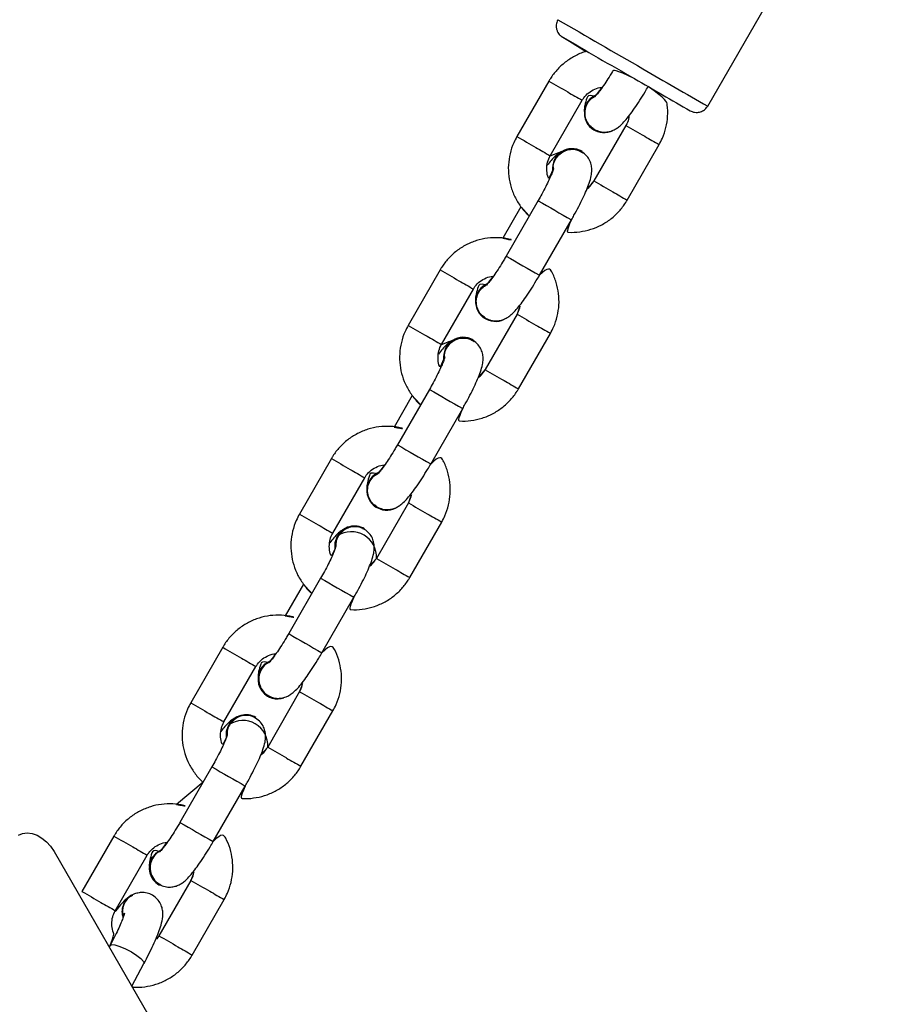
# Model space of a CAD drawing. Units: millimetres. Extents: x 907 to 2357, y 813 to 2115.
# Drawn here: x 1972 to 1986, y 1743 to 1758 of the extents above; entities that cross this region are included whole.
import ezdxf

# ---------------------------------------------------------------- set-up
doc = ezdxf.new("R2010")
doc.units = ezdxf.units.MM
doc.header["$LTSCALE"] = 80

msp = doc.modelspace()

# ---------------------------------------------------------------- linework, layer by layer
at = {"color": 7, "linetype": 'Continuous', "lineweight": 25}
for p, q in [((1983.147, 1756.804), (1986.093, 1761.916)), ((1980.666, 1757.193), (1980.167, 1756.327)), ((1980.687, 1756.027), (1981.186, 1756.894)), ((1981.348, 1756.463), (1981.377, 1756.439)), ((1981.868, 1756.501), (1981.369, 1755.634)), ((1981.369, 1756.431), (1981.371, 1756.43)), ((1981.181, 1756.088), (1981.145, 1756.102)), ((1981.184, 1756.098), (1981.184, 1756.098)), ((1981.889, 1755.335), (1982.388, 1756.201)), ((1980.23, 1755.232), (1979.945, 1754.738)), ((1980.498, 1755.326), (1979.999, 1754.46)), ((1980.519, 1754.16), (1981.018, 1755.027)), ((1978.967, 1754.246), (1978.468, 1753.379)), ((1978.988, 1753.08), (1979.487, 1753.946)), ((1979.649, 1753.515), (1979.678, 1753.491)), ((1979.67, 1753.483), (1979.672, 1753.482)), ((1980.17, 1753.553), (1979.671, 1752.687)), ((1980.19, 1752.387), (1980.69, 1753.254)), ((1979.483, 1753.141), (1979.447, 1753.155)), ((1979.485, 1753.151), (1979.485, 1753.151)), ((1978.531, 1752.285), (1978.247, 1751.791)), ((1978.8, 1752.379), (1978.301, 1751.513)), ((1978.82, 1751.213), (1979.32, 1752.08)), ((1977.269, 1751.299), (1976.77, 1750.432)), ((1977.29, 1750.133), (1977.789, 1750.999)), ((1977.951, 1750.568), (1977.98, 1750.544)), ((1978.472, 1750.606), (1977.972, 1749.74)), ((1977.972, 1750.536), (1977.972, 1750.536)), ((1978.492, 1749.44), (1978.992, 1750.307)), ((1977.784, 1750.193), (1977.759, 1750.203)), ((1977.787, 1750.203), (1977.787, 1750.203)), ((1976.833, 1749.338), (1976.548, 1748.844)), ((1977.101, 1749.432), (1976.602, 1748.565)), ((1977.122, 1748.266), (1977.621, 1749.132)), ((1975.571, 1748.351), (1975.071, 1747.485)), ((1975.591, 1747.185), (1976.091, 1748.052)), ((1976.773, 1747.659), (1976.274, 1746.792)), ((1976.273, 1747.589), (1976.276, 1747.587)), ((1976.794, 1746.493), (1977.293, 1747.359)), ((1976.085, 1747.246), (1976.061, 1747.256)), ((1976.088, 1747.256), (1976.088, 1747.256)), ((1975.403, 1746.484), (1974.903, 1745.617)), ((1975.265, 1746.245), (1974.85, 1745.897)), ((1975.423, 1745.318), (1975.922, 1746.184)), ((1973.872, 1745.404), (1973.373, 1744.538)), ((1972.938, 1745.162), (1977.838, 1736.675)), ((1973.893, 1744.238), (1974.392, 1745.105)), ((1974.575, 1744.641), (1974.577, 1744.64)), ((1975.075, 1744.712), (1974.576, 1743.845)), ((1973.373, 1744.538), (1973.373, 1744.538)), ((1974.149, 1744.478), (1974.135, 1744.474)), ((1975.095, 1743.546), (1975.595, 1744.412)), ((1973.812, 1743.697), (1973.799, 1743.671)), ((1974.152, 1743.06), (1974.341, 1743.413))]:
    msp.add_line(p, q, dxfattribs=at)
at = {"color": 8, "linetype": 'Continuous', "lineweight": 25}
for p, q in [((1980.5, 1755.325), (1980.498, 1755.326)), ((1980.001, 1754.458), (1979.999, 1754.46)), ((1978.802, 1752.378), (1978.8, 1752.379)), ((1978.303, 1751.511), (1978.301, 1751.513))]:
    msp.add_line(p, q, dxfattribs=at)
at = {"color": 7, "linetype": 'Continuous', "lineweight": 25, "flags": 128}
for points in [[(1977.327, 1749.89), (1977.326, 1749.989), (1977.363, 1750.09)], [(1977.327, 1749.89), (1977.329, 1749.987), (1977.366, 1750.088)], [(1976.164, 1748.009), (1976.233, 1748.092), (1976.312, 1748.14)], [(1976.167, 1748.008), (1976.236, 1748.09), (1976.308, 1748.136)], [(1975.628, 1746.943), (1975.628, 1747.041), (1975.665, 1747.142)], [(1975.628, 1746.943), (1975.63, 1747.04), (1975.667, 1747.141)], [(1972.381, 1745.418), (1972.446, 1745.445), (1972.518, 1745.453), (1972.594, 1745.444), (1972.671, 1745.417), (1972.747, 1745.373), (1972.819, 1745.315), (1972.883, 1745.244), (1972.938, 1745.162)], [(1974.466, 1745.061), (1974.535, 1745.144), (1974.613, 1745.192)], [(1974.468, 1745.06), (1974.537, 1745.143), (1974.613, 1745.192)]]:
    msp.add_lwpolyline(points, dxfattribs=at)
at = {"color": 8, "linetype": 'Continuous', "lineweight": 25, "flags": 128}
msp.add_lwpolyline([(1973.812, 1743.697), (1973.835, 1743.708), (1973.887, 1743.703), (1973.962, 1743.68), (1974.052, 1743.642), (1974.144, 1743.593), (1974.228, 1743.54), (1974.294, 1743.489), (1974.333, 1743.446), (1974.342, 1743.415), (1974.341, 1743.413)], dxfattribs=at)
at = {"color": 8, "linetype": 'Continuous', "lineweight": 25}
for centre, radius, start, end in [((2143.497, 2038.228), 323.899, 239.8486, 240.11911), ((2083.95, 1933.491), 203.42, 239.96467, 240.29444), ((2017.441, 1820.508), 73.22, 239.8509, 240.11681), ((1998.248, 1786.863), 34.486, 239.9135, 240.3458), ((2013.547, 1810.995), 63.033, 239.82941, 240.1383), ((2016.942, 1819.642), 73.22, 239.8509, 240.11681), ((2003.799, 1793.741), 43.216, 239.9571, 240.3021), ((1997.755, 1786.007), 34.498, 239.9135, 240.3457), ((2013.059, 1810.147), 63.054, 239.82946, 240.13825), ((2003.3, 1792.874), 43.216, 239.9571, 240.3021), ((2029.343, 1839.502), 97.321, 239.87603, 240.2277), ((2028.844, 1838.636), 97.321, 239.87603, 240.2277), ((2015.742, 1817.561), 73.22, 239.8509, 240.11681), ((1996.55, 1783.915), 34.486, 239.9135, 240.3458), ((2011.849, 1808.047), 63.033, 239.82941, 240.1383), ((2015.243, 1816.694), 73.22, 239.8509, 240.11681), ((2002.1, 1790.794), 43.216, 239.9571, 240.3021), ((1996.057, 1783.06), 34.498, 239.9135, 240.3457), ((2011.36, 1807.199), 63.054, 239.82946, 240.13825), ((2001.601, 1789.927), 43.216, 239.9571, 240.3021), ((2027.645, 1836.555), 97.321, 239.87603, 240.2277), ((2027.146, 1835.689), 97.321, 239.87603, 240.2277), ((2014.044, 1814.614), 73.22, 239.8509, 240.11681), ((1994.851, 1780.968), 34.486, 239.9135, 240.3458), ((2010.15, 1805.1), 63.033, 239.82941, 240.1383), ((2013.545, 1813.747), 73.22, 239.8509, 240.11681), ((2000.402, 1787.847), 43.216, 239.9571, 240.3021), ((1994.358, 1780.113), 34.498, 239.9135, 240.3457), ((2009.662, 1804.252), 63.054, 239.82946, 240.13825), ((1999.903, 1786.98), 43.216, 239.9571, 240.3021), ((2016.836, 1817.784), 79.063, 239.82963, 240.26444), ((2016.379, 1816.991), 79.148, 239.82986, 240.26421), ((2012.346, 1811.666), 73.22, 239.8509, 240.11681), ((1993.153, 1778.021), 34.486, 239.9135, 240.3458), ((2008.452, 1802.152), 63.033, 239.82941, 240.1383), ((1998.704, 1784.899), 43.216, 239.9571, 240.3021), ((2011.846, 1810.799), 73.22, 239.8509, 240.11681), ((1992.66, 1777.165), 34.498, 239.9135, 240.3457), ((2007.963, 1801.305), 63.054, 239.82946, 240.13825), ((1998.204, 1784.032), 43.216, 239.9571, 240.3021), ((2015.138, 1814.837), 79.063, 239.82963, 240.26444), ((2014.68, 1814.043), 79.148, 239.82986, 240.26421), ((2010.647, 1808.719), 73.22, 239.8509, 240.11681), ((1991.455, 1775.074), 34.486, 239.9135, 240.3458), ((2006.753, 1799.205), 63.033, 239.82941, 240.1383), ((2010.148, 1807.852), 73.22, 239.8509, 240.11681), ((1997.005, 1781.952), 43.216, 239.9571, 240.3021), ((1990.962, 1774.218), 34.498, 239.9135, 240.3457), ((2006.265, 1798.358), 63.054, 239.82946, 240.13825), ((1996.506, 1781.085), 43.216, 239.9571, 240.3021)]:
    msp.add_arc(centre, radius, start, end, dxfattribs=at)
at = {"color": 7, "linetype": 'Continuous', "lineweight": 25}
for centre, radius, start, end in [((2109.771, 1979.036), 255.974, 239.76055, 240.05798), ((2078.465, 1924.162), 192.798, 239.98028, 240.27664), ((1981.528, 1756.696), 0.308, 113.26, 296.4007), ((1981.53, 1756.696), 0.31, 113.5927, 238.6573), ((1981.031, 1755.828), 0.31, 60.4691, 185.9891), ((1981.03, 1755.815), 0.308, 57.1267, 183.6453), ((1979.829, 1753.749), 0.308, 113.26, 296.4007), ((1979.831, 1753.748), 0.31, 113.5927, 238.6573), ((1979.33, 1752.883), 0.31, 59.979, 187.0895), ((1979.332, 1752.868), 0.308, 57.1267, 183.6453), ((1978.131, 1750.802), 0.308, 113.26, 296.4007), ((1978.133, 1750.801), 0.31, 113.5927, 238.6573), ((1977.631, 1749.937), 0.308, 59.7188, 150.3502), ((1977.585, 1749.768), 0.388, 355.7651, 124.4797), ((1976.431, 1747.854), 0.309, 149.7861, 239.2644), ((1976.432, 1747.852), 0.307, 149.6264, 288.2891), ((1975.933, 1746.989), 0.308, 59.7188, 150.3502), ((1975.887, 1746.821), 0.388, 355.7651, 124.4797), ((1974.732, 1744.906), 0.309, 149.7861, 239.2644), ((1974.74, 1744.918), 0.307, 152.3685, 243.7582), ((1974.299, 1744.218), 0.296, 117.6947, 195.9713)]:
    msp.add_arc(centre, radius, start, end, dxfattribs=at)
for points, knots in [([(1980.807, 1758.152), (1980.807, 1758.149), (1980.79, 1758.128), (1980.78, 1758.079), (1980.781, 1758.02), (1980.795, 1757.973), (1980.816, 1757.937), (1980.836, 1757.913), (1980.852, 1757.899), (1980.858, 1757.894), (1980.859, 1757.894)], [0, 0, 0, 0, 0.038735, 0.289034, 0.486796, 0.652498, 0.791994, 0.905368, 0.989716, 1, 1, 1, 1]), ([(1980.859, 1757.894), (1981.255, 1757.655), (1981.187, 1757.641), (1981.069, 1757.585), (1980.918, 1757.491), (1980.79, 1757.371), (1980.71, 1757.267), (1980.674, 1757.206), (1980.666, 1757.193)], [0, 0, 0, 0, 0.0388775, 0.2674871, 0.4962225, 0.7250896, 0.942283, 1, 1, 1, 1]), ([(1982.009, 1757.227), (1981.685, 1757.386), (1981.649, 1757.325), (1981.589, 1757.227), (1981.52, 1757.122), (1981.46, 1757.04), (1981.417, 1756.984), (1981.389, 1756.953), (1981.385, 1756.95), (1981.384, 1756.949)], [0, 0, 0, 0, 0.094381, 0.274426, 0.453245, 0.62848, 0.777201, 0.90546, 1, 1, 1, 1]), ([(1981.186, 1756.894), (1981.194, 1756.907), (1981.221, 1756.951), (1981.285, 1757.016), (1981.382, 1757.07), (1981.457, 1757.095), (1981.496, 1757.093), (1981.406, 1756.98)], [0, 0, 0, 0, 0.115524, 0.403546, 0.692496, 0.982193, 1, 1, 1, 1]), ([(1981.377, 1756.439), (1981.406, 1756.425), (1981.461, 1756.4), (1981.548, 1756.394), (1981.624, 1756.406), (1981.688, 1756.432), (1981.743, 1756.467), (1981.797, 1756.512), (1981.857, 1756.574), (1981.926, 1756.66), (1982.004, 1756.768), (1982.085, 1756.89), (1982.158, 1757.006), (1982.201, 1757.08), (1982.217, 1757.108)], [0, 0, 0, 0, 0.069779, 0.133067, 0.190885, 0.247156, 0.306306, 0.376563, 0.477814, 0.595127, 0.704885, 0.81989, 0.931784, 1, 1, 1, 1]), ([(1982.388, 1756.201), (1982.406, 1756.234), (1982.451, 1756.319), (1982.5, 1756.468), (1982.526, 1756.644), (1982.523, 1756.808), (1982.499, 1756.909), (1982.217, 1757.108)], [0, 0, 0, 0, 0.142572, 0.371415, 0.600456, 0.829467, 1, 1, 1, 1]), ([(1981.386, 1756.954), (1981.281, 1756.985), (1981.252, 1756.914), (1981.23, 1756.827), (1981.216, 1756.758), (1981.219, 1756.72), (1981.219, 1756.718)], [0, 0, 0, 0, 0.279298, 0.69054, 0.976268, 1, 1, 1, 1]), ([(1981.377, 1756.439), (1981.372, 1756.445), (1981.318, 1756.475), (1981.26, 1756.554), (1981.228, 1756.651), (1981.231, 1756.754), (1981.267, 1756.849), (1981.322, 1756.92), (1981.369, 1756.945), (1981.386, 1756.954)], [0, 0, 0, 0, 0.132003, 0.287645, 0.443289, 0.59894, 0.754601, 0.910275, 1, 1, 1, 1]), ([(1982.874, 1756.731), (1982.904, 1756.717), (1982.917, 1756.711), (1982.947, 1756.704), (1982.995, 1756.702), (1983.053, 1756.717), (1983.11, 1756.751), (1983.133, 1756.787), (1983.144, 1756.803)], [0, 0, 0, 0, 0.047634, 0.161391, 0.321279, 0.551669, 0.791916, 1, 1, 1, 1]), ([(1981.916, 1756.65), (1981.916, 1756.641), (1981.915, 1756.598), (1981.894, 1756.547), (1981.873, 1756.509), (1981.868, 1756.501)], [0, 0, 0, 0, 0.162678, 0.833559, 1, 1, 1, 1]), ([(1980.167, 1756.327), (1980.149, 1756.294), (1980.104, 1756.209), (1980.055, 1756.061), (1980.029, 1755.884), (1980.034, 1755.706), (1980.071, 1755.531), (1980.138, 1755.365), (1980.235, 1755.217), (1980.312, 1755.124), (1980.36, 1755.088), (1980.23, 1755.232)], [0, 0, 0, 0, 0.081553, 0.212454, 0.343468, 0.474466, 0.605421, 0.736317, 0.867141, 0.997891, 1, 1, 1, 1]), ([(1980.687, 1756.027), (1980.893, 1756.105), (1980.858, 1756.092), (1980.812, 1756.061), (1980.758, 1756.016), (1980.703, 1755.959), (1980.66, 1755.905), (1980.639, 1755.878)], [0, 0, 0, 0, 0.088842, 0.252879, 0.447726, 0.728527, 1, 1, 1, 1]), ([(1980.738, 1755.83), (1980.734, 1755.847), (1980.733, 1755.903), (1980.77, 1755.987), (1980.837, 1756.064), (1980.926, 1756.116), (1981.026, 1756.134), (1981.122, 1756.121), (1981.174, 1756.089), (1981.197, 1756.074)], [0, 0, 0, 0, 0.09956, 0.254171, 0.408777, 0.563369, 0.717949, 0.872518, 1, 1, 1, 1]), ([(1980.722, 1755.796), (1980.667, 1755.667), (1980.644, 1755.707), (1980.63, 1755.792), (1980.635, 1755.902), (1980.661, 1755.981), (1980.682, 1756.02), (1980.687, 1756.027)], [0, 0, 0, 0, 0.071192, 0.364587, 0.656589, 0.931737, 1, 1, 1, 1]), ([(1981.018, 1755.027), (1981.031, 1755.05), (1981.071, 1755.12), (1981.133, 1755.235), (1981.198, 1755.367), (1981.254, 1755.49), (1981.299, 1755.606), (1981.327, 1755.701), (1981.339, 1755.789), (1981.333, 1755.872), (1981.309, 1755.95), (1981.26, 1756.03), (1981.208, 1756.068), (1981.181, 1756.088)], [0, 0, 0, 0, 0.0580126, 0.1689457, 0.2806572, 0.3941934, 0.5120989, 0.6429152, 0.733805, 0.7946367, 0.8588939, 0.9256942, 1, 1, 1, 1]), ([(1980.738, 1755.83), (1980.738, 1755.828), (1980.737, 1755.823), (1980.726, 1755.788), (1980.704, 1755.731), (1980.667, 1755.648), (1980.617, 1755.545), (1980.56, 1755.435), (1980.518, 1755.361), (1980.498, 1755.326)], [0, 0, 0, 0, 0.090527, 0.206198, 0.344865, 0.502364, 0.671774, 0.847625, 1, 1, 1, 1]), ([(1981.369, 1755.634), (1981.361, 1755.622), (1981.333, 1755.578), (1981.298, 1755.534), (1981.264, 1755.515), (1981.369, 1755.634)], [0, 0, 0, 0, 0.275719, 0.963139, 1, 1, 1, 1]), ([(1981.018, 1755.027), (1980.931, 1754.839), (1981.009, 1754.826), (1981.148, 1754.837), (1981.322, 1754.873), (1981.486, 1754.941), (1981.637, 1755.037), (1981.765, 1755.157), (1981.845, 1755.261), (1981.881, 1755.322), (1981.889, 1755.335)], [0, 0, 0, 0, 0.051372, 0.204187, 0.357047, 0.509978, 0.662992, 0.816095, 0.961389, 1, 1, 1, 1]), ([(1979.945, 1754.738), (1980.111, 1754.706), (1980.031, 1754.735), (1979.886, 1754.751), (1979.709, 1754.746), (1979.535, 1754.707), (1979.37, 1754.639), (1979.22, 1754.543), (1979.091, 1754.424), (1979.012, 1754.32), (1978.975, 1754.259), (1978.967, 1754.246)], [0, 0, 0, 0, 0.0581171, 0.1887818, 0.3194608, 0.4501796, 0.5809581, 0.7118087, 0.8427345, 0.9669824, 1, 1, 1, 1]), ([(1979.999, 1754.46), (1979.986, 1754.439), (1979.951, 1754.377), (1979.89, 1754.279), (1979.821, 1754.175), (1979.762, 1754.092), (1979.718, 1754.036), (1979.69, 1754.006), (1979.687, 1754.003), (1979.687, 1754.007)], [0, 0, 0, 0, 0.094381, 0.274426, 0.453245, 0.62848, 0.777201, 0.90546, 1, 1, 1, 1]), ([(1980.69, 1753.254), (1980.707, 1753.286), (1980.752, 1753.371), (1980.801, 1753.52), (1980.828, 1753.696), (1980.822, 1753.875), (1980.785, 1754.049), (1980.721, 1754.211), (1980.657, 1754.304), (1980.519, 1754.16)], [0, 0, 0, 0, 0.095353, 0.248404, 0.401588, 0.554752, 0.707867, 0.860912, 1, 1, 1, 1]), ([(1979.487, 1753.946), (1979.495, 1753.959), (1979.523, 1754.003), (1979.587, 1754.068), (1979.684, 1754.122), (1979.758, 1754.147), (1979.797, 1754.146), (1979.707, 1754.032)], [0, 0, 0, 0, 0.115524, 0.403546, 0.692496, 0.982193, 1, 1, 1, 1]), ([(1979.678, 1753.491), (1979.707, 1753.478), (1979.762, 1753.452), (1979.849, 1753.446), (1979.925, 1753.459), (1979.99, 1753.485), (1980.045, 1753.519), (1980.099, 1753.564), (1980.158, 1753.627), (1980.228, 1753.712), (1980.306, 1753.82), (1980.387, 1753.942), (1980.459, 1754.059), (1980.502, 1754.132), (1980.519, 1754.16)], [0, 0, 0, 0, 0.069779, 0.133067, 0.190885, 0.247156, 0.306306, 0.376563, 0.477814, 0.595127, 0.704885, 0.81989, 0.931784, 1, 1, 1, 1]), ([(1979.687, 1754.007), (1979.583, 1754.038), (1979.554, 1753.966), (1979.532, 1753.879), (1979.517, 1753.81), (1979.521, 1753.773), (1979.521, 1753.77)], [0, 0, 0, 0, 0.279298, 0.69054, 0.976268, 1, 1, 1, 1]), ([(1979.678, 1753.491), (1979.673, 1753.497), (1979.619, 1753.528), (1979.562, 1753.607), (1979.53, 1753.703), (1979.532, 1753.806), (1979.569, 1753.901), (1979.623, 1753.972), (1979.67, 1753.997), (1979.687, 1754.007)], [0, 0, 0, 0, 0.1320028, 0.2876448, 0.4432892, 0.5989398, 0.7546006, 0.9102747, 1, 1, 1, 1]), ([(1980.17, 1753.553), (1980.217, 1753.694), (1980.216, 1753.65), (1980.195, 1753.6), (1980.174, 1753.561), (1980.17, 1753.553)], [0, 0, 0, 0, 0.162678, 0.833559, 1, 1, 1, 1]), ([(1978.468, 1753.379), (1978.451, 1753.347), (1978.406, 1753.262), (1978.357, 1753.113), (1978.33, 1752.936), (1978.336, 1752.758), (1978.373, 1752.583), (1978.44, 1752.418), (1978.537, 1752.27), (1978.613, 1752.176), (1978.661, 1752.14), (1978.531, 1752.285)], [0, 0, 0, 0, 0.081553, 0.212454, 0.343468, 0.474466, 0.605421, 0.736317, 0.867141, 0.997891, 1, 1, 1, 1]), ([(1979.04, 1752.883), (1979.036, 1752.9), (1979.035, 1752.956), (1979.072, 1753.04), (1979.138, 1753.117), (1979.227, 1753.169), (1979.327, 1753.187), (1979.424, 1753.174), (1979.476, 1753.142), (1979.499, 1753.127)], [0, 0, 0, 0, 0.09956, 0.254171, 0.408777, 0.563369, 0.717949, 0.872518, 1, 1, 1, 1]), ([(1979.022, 1752.844), (1978.969, 1752.72), (1978.945, 1752.759), (1978.931, 1752.844), (1978.936, 1752.955), (1978.963, 1753.033), (1978.984, 1753.072), (1978.988, 1753.08)], [0, 0, 0, 0, 0.071436, 0.364754, 0.656679, 0.931755, 1, 1, 1, 1]), ([(1978.988, 1753.08), (1979.195, 1753.158), (1979.16, 1753.145), (1979.114, 1753.114), (1979.059, 1753.069), (1979.005, 1753.012), (1978.961, 1752.958), (1978.94, 1752.931)], [0, 0, 0, 0, 0.088705, 0.252489, 0.447035, 0.727403, 1, 1, 1, 1]), ([(1979.32, 1752.08), (1979.333, 1752.103), (1979.373, 1752.173), (1979.435, 1752.288), (1979.5, 1752.42), (1979.556, 1752.543), (1979.601, 1752.659), (1979.629, 1752.754), (1979.641, 1752.842), (1979.635, 1752.925), (1979.611, 1753.003), (1979.562, 1753.083), (1979.51, 1753.121), (1979.483, 1753.141)], [0, 0, 0, 0, 0.058013, 0.168946, 0.280657, 0.394193, 0.512099, 0.642915, 0.733805, 0.794637, 0.858894, 0.925694, 1, 1, 1, 1]), ([(1979.04, 1752.883), (1979.04, 1752.881), (1979.039, 1752.876), (1979.028, 1752.841), (1979.006, 1752.784), (1978.969, 1752.701), (1978.919, 1752.598), (1978.861, 1752.488), (1978.819, 1752.414), (1978.8, 1752.379)], [0, 0, 0, 0, 0.090527, 0.206198, 0.344865, 0.502364, 0.671774, 0.847625, 1, 1, 1, 1]), ([(1979.671, 1752.687), (1979.663, 1752.674), (1979.635, 1752.63), (1979.599, 1752.587), (1979.565, 1752.568), (1979.671, 1752.687)], [0, 0, 0, 0, 0.276028, 0.964217, 1, 1, 1, 1]), ([(1979.32, 1752.08), (1979.233, 1751.891), (1979.31, 1751.879), (1979.449, 1751.889), (1979.623, 1751.925), (1979.788, 1751.994), (1979.938, 1752.09), (1980.067, 1752.209), (1980.146, 1752.313), (1980.183, 1752.374), (1980.19, 1752.387)], [0, 0, 0, 0, 0.051372, 0.204187, 0.357047, 0.509978, 0.662992, 0.816095, 0.961389, 1, 1, 1, 1]), ([(1978.247, 1751.791), (1978.413, 1751.759), (1978.332, 1751.788), (1978.188, 1751.804), (1978.011, 1751.799), (1977.837, 1751.76), (1977.672, 1751.692), (1977.522, 1751.596), (1977.393, 1751.477), (1977.313, 1751.373), (1977.277, 1751.312), (1977.269, 1751.299)], [0, 0, 0, 0, 0.058117, 0.188782, 0.319461, 0.45018, 0.580958, 0.711809, 0.842735, 0.966982, 1, 1, 1, 1]), ([(1978.301, 1751.513), (1978.288, 1751.492), (1978.252, 1751.43), (1978.192, 1751.332), (1978.123, 1751.228), (1978.064, 1751.145), (1978.02, 1751.089), (1977.992, 1751.059), (1977.988, 1751.056), (1977.987, 1751.054)], [0, 0, 0, 0, 0.094381, 0.274426, 0.453245, 0.62848, 0.777201, 0.90546, 1, 1, 1, 1]), ([(1978.992, 1750.307), (1979.009, 1750.339), (1979.054, 1750.424), (1979.103, 1750.573), (1979.129, 1750.749), (1979.124, 1750.928), (1979.087, 1751.102), (1979.023, 1751.264), (1978.959, 1751.357), (1978.82, 1751.213)], [0, 0, 0, 0, 0.095353, 0.248404, 0.401588, 0.554752, 0.707867, 0.860912, 1, 1, 1, 1]), ([(1977.789, 1750.999), (1977.797, 1751.012), (1977.825, 1751.056), (1977.888, 1751.121), (1977.985, 1751.175), (1978.06, 1751.2), (1978.099, 1751.199), (1978.009, 1751.085)], [0, 0, 0, 0, 0.115524, 0.403546, 0.692496, 0.982193, 1, 1, 1, 1]), ([(1977.98, 1750.544), (1978.009, 1750.531), (1978.064, 1750.505), (1978.151, 1750.499), (1978.227, 1750.512), (1978.292, 1750.538), (1978.347, 1750.572), (1978.4, 1750.617), (1978.46, 1750.68), (1978.529, 1750.765), (1978.608, 1750.873), (1978.689, 1750.995), (1978.761, 1751.112), (1978.804, 1751.185), (1978.82, 1751.213)], [0, 0, 0, 0, 0.069779, 0.133067, 0.190885, 0.247156, 0.306306, 0.376563, 0.477814, 0.595127, 0.704885, 0.81989, 0.931784, 1, 1, 1, 1]), ([(1977.989, 1751.06), (1977.884, 1751.091), (1977.855, 1751.019), (1977.833, 1750.932), (1977.819, 1750.863), (1977.822, 1750.826), (1977.823, 1750.823)], [0, 0, 0, 0, 0.279298, 0.69054, 0.976268, 1, 1, 1, 1]), ([(1977.98, 1750.544), (1977.975, 1750.55), (1977.921, 1750.581), (1977.863, 1750.66), (1977.831, 1750.756), (1977.834, 1750.859), (1977.87, 1750.954), (1977.925, 1751.025), (1977.972, 1751.05), (1977.989, 1751.06)], [0, 0, 0, 0, 0.1320028, 0.2876448, 0.4432892, 0.5989398, 0.7546006, 0.9102747, 1, 1, 1, 1]), ([(1978.472, 1750.606), (1978.519, 1750.747), (1978.518, 1750.703), (1978.497, 1750.653), (1978.476, 1750.614), (1978.472, 1750.606)], [0, 0, 0, 0, 0.162678, 0.833559, 1, 1, 1, 1]), ([(1976.77, 1750.432), (1976.753, 1750.4), (1976.707, 1750.315), (1976.659, 1750.166), (1976.632, 1749.989), (1976.638, 1749.811), (1976.675, 1749.636), (1976.741, 1749.471), (1976.839, 1749.323), (1976.915, 1749.229), (1976.963, 1749.193), (1976.833, 1749.338)], [0, 0, 0, 0, 0.081553, 0.212454, 0.343468, 0.474466, 0.605421, 0.736317, 0.867141, 0.997891, 1, 1, 1, 1]), ([(1977.327, 1749.89), (1977.27, 1749.773), (1977.247, 1749.812), (1977.233, 1749.897), (1977.238, 1750.008), (1977.264, 1750.086), (1977.286, 1750.125), (1977.29, 1750.133)], [0, 0, 0, 0, 0.071192, 0.364587, 0.656589, 0.931737, 1, 1, 1, 1]), ([(1977.366, 1750.088), (1977.506, 1750.214), (1977.466, 1750.2), (1977.415, 1750.166), (1977.361, 1750.121), (1977.306, 1750.065), (1977.263, 1750.01), (1977.242, 1749.984)], [0, 0, 0, 0, 0.120763, 0.279053, 0.467074, 0.738037, 1, 1, 1, 1]), ([(1977.784, 1750.193), (1977.782, 1750.191), (1977.737, 1750.223), (1977.646, 1750.239), (1977.546, 1750.227), (1977.454, 1750.181), (1977.383, 1750.107), (1977.341, 1750.023), (1977.338, 1749.965), (1977.337, 1749.941)], [0, 0, 0, 0, 0.104096, 0.260935, 0.417774, 0.574619, 0.731474, 0.888341, 1, 1, 1, 1]), ([(1977.621, 1749.132), (1977.635, 1749.156), (1977.674, 1749.225), (1977.736, 1749.34), (1977.802, 1749.472), (1977.857, 1749.595), (1977.902, 1749.711), (1977.93, 1749.806), (1977.942, 1749.894), (1977.936, 1749.977), (1977.912, 1750.056), (1977.863, 1750.135), (1977.811, 1750.173), (1977.784, 1750.193)], [0, 0, 0, 0, 0.058013, 0.168946, 0.280657, 0.394193, 0.512099, 0.642915, 0.733805, 0.794637, 0.858894, 0.925694, 1, 1, 1, 1]), ([(1977.337, 1749.941), (1977.341, 1749.933), (1977.34, 1749.928), (1977.329, 1749.894), (1977.307, 1749.836), (1977.271, 1749.753), (1977.221, 1749.65), (1977.163, 1749.54), (1977.121, 1749.466), (1977.101, 1749.432)], [0, 0, 0, 0, 0.090527, 0.206198, 0.344865, 0.502364, 0.671774, 0.847625, 1, 1, 1, 1]), ([(1977.972, 1749.74), (1977.964, 1749.727), (1977.937, 1749.683), (1977.901, 1749.64), (1977.867, 1749.62), (1977.972, 1749.74)], [0, 0, 0, 0, 0.275719, 0.963139, 1, 1, 1, 1]), ([(1977.621, 1749.132), (1977.534, 1748.944), (1977.612, 1748.932), (1977.751, 1748.942), (1977.925, 1748.978), (1978.09, 1749.047), (1978.24, 1749.143), (1978.368, 1749.262), (1978.448, 1749.366), (1978.485, 1749.427), (1978.492, 1749.44)], [0, 0, 0, 0, 0.051372, 0.204187, 0.357047, 0.509978, 0.662992, 0.816095, 0.961389, 1, 1, 1, 1]), ([(1976.548, 1748.844), (1976.714, 1748.811), (1976.634, 1748.84), (1976.489, 1748.856), (1976.312, 1748.851), (1976.138, 1748.813), (1975.973, 1748.745), (1975.823, 1748.648), (1975.695, 1748.529), (1975.615, 1748.425), (1975.578, 1748.364), (1975.571, 1748.351)], [0, 0, 0, 0, 0.058117, 0.188782, 0.319461, 0.45018, 0.580958, 0.711809, 0.842735, 0.966982, 1, 1, 1, 1]), ([(1976.602, 1748.565), (1976.59, 1748.544), (1976.554, 1748.483), (1976.493, 1748.384), (1976.424, 1748.28), (1976.365, 1748.197), (1976.321, 1748.142), (1976.293, 1748.111), (1976.29, 1748.108), (1976.288, 1748.107)], [0, 0, 0, 0, 0.094381, 0.274426, 0.453245, 0.62848, 0.777201, 0.90546, 1, 1, 1, 1]), ([(1977.293, 1747.359), (1977.31, 1747.392), (1977.356, 1747.477), (1977.404, 1747.625), (1977.431, 1747.802), (1977.425, 1747.981), (1977.388, 1748.155), (1977.325, 1748.316), (1977.261, 1748.409), (1977.122, 1748.266)], [0, 0, 0, 0, 0.095353, 0.248404, 0.401588, 0.554752, 0.707867, 0.860912, 1, 1, 1, 1]), ([(1976.281, 1747.597), (1976.31, 1747.583), (1976.365, 1747.557), (1976.452, 1747.551), (1976.528, 1747.564), (1976.593, 1747.59), (1976.648, 1747.625), (1976.702, 1747.67), (1976.761, 1747.732), (1976.831, 1747.818), (1976.909, 1747.926), (1976.99, 1748.047), (1977.063, 1748.164), (1977.106, 1748.238), (1977.122, 1748.266)], [0, 0, 0, 0, 0.069779, 0.133067, 0.190885, 0.247156, 0.306306, 0.376563, 0.477814, 0.595127, 0.704885, 0.81989, 0.931784, 1, 1, 1, 1]), ([(1976.091, 1748.052), (1976.098, 1748.064), (1976.126, 1748.108), (1976.19, 1748.174), (1976.287, 1748.227), (1976.362, 1748.253), (1976.4, 1748.251), (1976.312, 1748.14)], [0, 0, 0, 0, 0.1155236, 0.4035462, 0.6924959, 0.9821931, 1, 1, 1, 1]), ([(1976.288, 1748.107), (1976.186, 1748.143), (1976.157, 1748.071), (1976.134, 1747.985), (1976.12, 1747.904), (1976.126, 1747.852), (1976.127, 1747.836)], [0, 0, 0, 0, 0.251747, 0.622423, 0.879965, 1, 1, 1, 1]), ([(1976.288, 1748.107), (1976.284, 1748.11), (1976.243, 1748.093), (1976.188, 1748.032), (1976.143, 1747.941), (1976.131, 1747.851), (1976.141, 1747.798), (1976.145, 1747.777)], [0, 0, 0, 0, 0.084985, 0.337346, 0.589709, 0.842053, 1, 1, 1, 1]), ([(1976.773, 1747.659), (1976.821, 1747.799), (1976.819, 1747.755), (1976.798, 1747.705), (1976.777, 1747.666), (1976.773, 1747.659)], [0, 0, 0, 0, 0.162678, 0.833559, 1, 1, 1, 1]), ([(1976.145, 1747.777), (1976.157, 1747.746), (1976.181, 1747.683), (1976.24, 1747.618), (1976.287, 1747.597), (1976.281, 1747.597)], [0, 0, 0, 0, 0.395033, 0.790066, 1, 1, 1, 1]), ([(1975.071, 1747.485), (1975.054, 1747.452), (1975.009, 1747.367), (1974.96, 1747.218), (1974.933, 1747.042), (1974.939, 1746.863), (1974.976, 1746.689), (1975.043, 1746.523), (1975.14, 1746.375), (1975.216, 1746.282), (1975.264, 1746.245), (1975.265, 1746.245)], [0, 0, 0, 0, 0.081553, 0.212454, 0.343468, 0.474466, 0.605421, 0.736317, 0.867141, 0.997891, 1, 1, 1, 1]), ([(1975.628, 1746.943), (1975.572, 1746.825), (1975.549, 1746.865), (1975.535, 1746.95), (1975.539, 1747.06), (1975.566, 1747.139), (1975.587, 1747.177), (1975.591, 1747.185)], [0, 0, 0, 0, 0.071192, 0.364587, 0.656589, 0.931737, 1, 1, 1, 1]), ([(1975.667, 1747.141), (1975.807, 1747.266), (1975.767, 1747.252), (1975.717, 1747.219), (1975.662, 1747.174), (1975.608, 1747.117), (1975.564, 1747.063), (1975.543, 1747.036)], [0, 0, 0, 0, 0.120763, 0.279053, 0.467074, 0.738037, 1, 1, 1, 1]), ([(1976.085, 1747.246), (1976.084, 1747.243), (1976.038, 1747.275), (1975.948, 1747.291), (1975.847, 1747.279), (1975.755, 1747.233), (1975.685, 1747.159), (1975.642, 1747.075), (1975.64, 1747.018), (1975.639, 1746.994)], [0, 0, 0, 0, 0.104096, 0.260935, 0.417774, 0.574619, 0.731474, 0.888341, 1, 1, 1, 1]), ([(1975.922, 1746.184), (1975.936, 1746.208), (1975.976, 1746.277), (1976.037, 1746.393), (1976.103, 1746.524), (1976.159, 1746.648), (1976.204, 1746.763), (1976.232, 1746.858), (1976.244, 1746.947), (1976.238, 1747.029), (1976.214, 1747.108), (1976.165, 1747.187), (1976.113, 1747.225), (1976.085, 1747.246)], [0, 0, 0, 0, 0.0580126, 0.1689457, 0.2806572, 0.3941934, 0.5120989, 0.6429152, 0.733805, 0.7946367, 0.8588939, 0.9256942, 1, 1, 1, 1]), ([(1975.639, 1746.994), (1975.642, 1746.985), (1975.641, 1746.981), (1975.631, 1746.946), (1975.608, 1746.888), (1975.572, 1746.806), (1975.522, 1746.703), (1975.464, 1746.593), (1975.422, 1746.518), (1975.403, 1746.484)], [0, 0, 0, 0, 0.090527, 0.206198, 0.344865, 0.502364, 0.671774, 0.847625, 1, 1, 1, 1]), ([(1976.274, 1746.792), (1976.266, 1746.78), (1976.238, 1746.736), (1976.202, 1746.692), (1976.168, 1746.673), (1976.274, 1746.792)], [0, 0, 0, 0, 0.275719, 0.963139, 1, 1, 1, 1]), ([(1975.922, 1746.184), (1975.836, 1745.997), (1975.914, 1745.984), (1976.053, 1745.994), (1976.226, 1746.03), (1976.391, 1746.099), (1976.541, 1746.195), (1976.67, 1746.315), (1976.75, 1746.419), (1976.786, 1746.48), (1976.794, 1746.493)], [0, 0, 0, 0, 0.051372, 0.204187, 0.357047, 0.509978, 0.662992, 0.816095, 0.961389, 1, 1, 1, 1]), ([(1974.85, 1745.897), (1975.016, 1745.864), (1974.936, 1745.893), (1974.791, 1745.909), (1974.614, 1745.904), (1974.44, 1745.866), (1974.275, 1745.798), (1974.125, 1745.701), (1973.996, 1745.582), (1973.916, 1745.478), (1973.88, 1745.417), (1973.872, 1745.404)], [0, 0, 0, 0, 0.058117, 0.188782, 0.319461, 0.45018, 0.580958, 0.711809, 0.842735, 0.966982, 1, 1, 1, 1]), ([(1974.903, 1745.617), (1974.891, 1745.596), (1974.855, 1745.535), (1974.795, 1745.437), (1974.726, 1745.332), (1974.666, 1745.25), (1974.623, 1745.194), (1974.595, 1745.163), (1974.591, 1745.16), (1974.59, 1745.159)], [0, 0, 0, 0, 0.094381, 0.274426, 0.453245, 0.62848, 0.777201, 0.90546, 1, 1, 1, 1]), ([(1975.595, 1744.412), (1975.612, 1744.445), (1975.657, 1744.529), (1975.706, 1744.678), (1975.733, 1744.855), (1975.727, 1745.034), (1975.69, 1745.208), (1975.626, 1745.369), (1975.562, 1745.462), (1975.423, 1745.318)], [0, 0, 0, 0, 0.095353, 0.248404, 0.401588, 0.554752, 0.707867, 0.860912, 1, 1, 1, 1]), ([(1974.392, 1745.105), (1974.4, 1745.117), (1974.428, 1745.161), (1974.491, 1745.227), (1974.589, 1745.28), (1974.663, 1745.306), (1974.702, 1745.304), (1974.613, 1745.192)], [0, 0, 0, 0, 0.115497, 0.403453, 0.692337, 0.981967, 1, 1, 1, 1]), ([(1974.59, 1745.159), (1974.487, 1745.196), (1974.459, 1745.124), (1974.435, 1745.037), (1974.421, 1744.956), (1974.427, 1744.905), (1974.429, 1744.888)], [0, 0, 0, 0, 0.25296, 0.6230353, 0.88016, 1, 1, 1, 1]), ([(1974.577, 1744.64), (1974.612, 1744.635), (1974.667, 1744.61), (1974.754, 1744.604), (1974.83, 1744.616), (1974.894, 1744.642), (1974.949, 1744.677), (1975.003, 1744.722), (1975.062, 1744.784), (1975.132, 1744.87), (1975.21, 1744.978), (1975.291, 1745.1), (1975.364, 1745.216), (1975.407, 1745.29), (1975.423, 1745.318)], [0, 0, 0, 0, 0.069779, 0.133067, 0.190885, 0.247156, 0.306306, 0.376563, 0.477814, 0.595127, 0.704885, 0.81989, 0.931784, 1, 1, 1, 1]), ([(1974.59, 1745.159), (1974.586, 1745.163), (1974.544, 1745.145), (1974.49, 1745.084), (1974.444, 1744.994), (1974.432, 1744.904), (1974.443, 1744.85), (1974.447, 1744.83)], [0, 0, 0, 0, 0.084985, 0.337346, 0.589709, 0.842053, 1, 1, 1, 1]), ([(1974.447, 1744.83), (1974.458, 1744.798), (1974.482, 1744.735), (1974.541, 1744.67), (1974.588, 1744.649), (1974.604, 1744.642)], [0, 0, 0, 0, 0.395033, 0.790066, 1, 1, 1, 1]), ([(1975.075, 1744.712), (1975.122, 1744.852), (1975.121, 1744.808), (1975.1, 1744.758), (1975.079, 1744.719), (1975.075, 1744.712)], [0, 0, 0, 0, 0.161602, 0.833345, 1, 1, 1, 1]), ([(1974.135, 1744.474), (1974.079, 1744.43), (1974.053, 1744.412), (1974.008, 1744.364), (1973.947, 1744.3), (1973.904, 1744.242), (1973.89, 1744.224)], [0, 0, 0, 0, 0.01523, 0.339746, 0.794609, 1, 1, 1, 1]), ([(1974.015, 1744.137), (1974.015, 1744.151), (1973.999, 1744.193), (1974.003, 1744.274), (1974.034, 1744.368), (1974.09, 1744.442), (1974.14, 1744.469), (1974.161, 1744.48)], [0, 0, 0, 0, 0.081496, 0.327077, 0.572769, 0.818465, 1, 1, 1, 1]), ([(1974.341, 1743.413), (1974.351, 1743.432), (1974.392, 1743.509), (1974.454, 1743.633), (1974.519, 1743.772), (1974.572, 1743.901), (1974.613, 1744.022), (1974.636, 1744.121), (1974.638, 1744.221), (1974.621, 1744.306), (1974.582, 1744.385), (1974.519, 1744.455), (1974.436, 1744.503), (1974.347, 1744.524), (1974.264, 1744.52), (1974.198, 1744.502), (1974.164, 1744.485), (1974.149, 1744.478)], [0, 0, 0, 0, 0.0485092, 0.1414922, 0.2354188, 0.3313917, 0.4321003, 0.5478964, 0.6126801, 0.662522, 0.7137486, 0.7663066, 0.8196571, 0.8721504, 0.9192457, 0.9645764, 1, 1, 1, 1]), ([(1974.015, 1744.137), (1974.037, 1744.201), (1974.038, 1744.203), (1974.033, 1744.181), (1974.018, 1744.137), (1973.99, 1744.064), (1973.948, 1743.967), (1973.893, 1743.851), (1973.844, 1743.755), (1973.815, 1743.701), (1973.809, 1743.69)], [0, 0, 0, 0, 0.041417, 0.149239, 0.28015, 0.432627, 0.60084, 0.778625, 0.954432, 1, 1, 1, 1]), ([(1973.812, 1743.697), (1973.881, 1743.863), (1973.853, 1743.91), (1973.836, 1744.003), (1973.841, 1744.113), (1973.868, 1744.192), (1973.889, 1744.23), (1973.893, 1744.238)], [0, 0, 0, 0, 0.129834, 0.404705, 0.67827, 0.936047, 1, 1, 1, 1]), ([(1974.576, 1743.845), (1974.568, 1743.832), (1974.552, 1743.806), (1974.53, 1743.784), (1974.576, 1743.845)], [0, 0, 0, 0, 0.484488, 1, 1, 1, 1]), ([(1974.152, 1743.06), (1974.165, 1743.046), (1974.229, 1743.037), (1974.354, 1743.048), (1974.528, 1743.083), (1974.693, 1743.152), (1974.843, 1743.248), (1974.971, 1743.368), (1975.051, 1743.472), (1975.088, 1743.533), (1975.095, 1743.546)], [0, 0, 0, 0, 0.016081, 0.17458, 0.333127, 0.491747, 0.650455, 0.809253, 0.959952, 1, 1, 1, 1])]:
    msp.add_open_spline(points, degree=3, knots=knots, dxfattribs=at)

doc.saveas('drawing.dxf')
